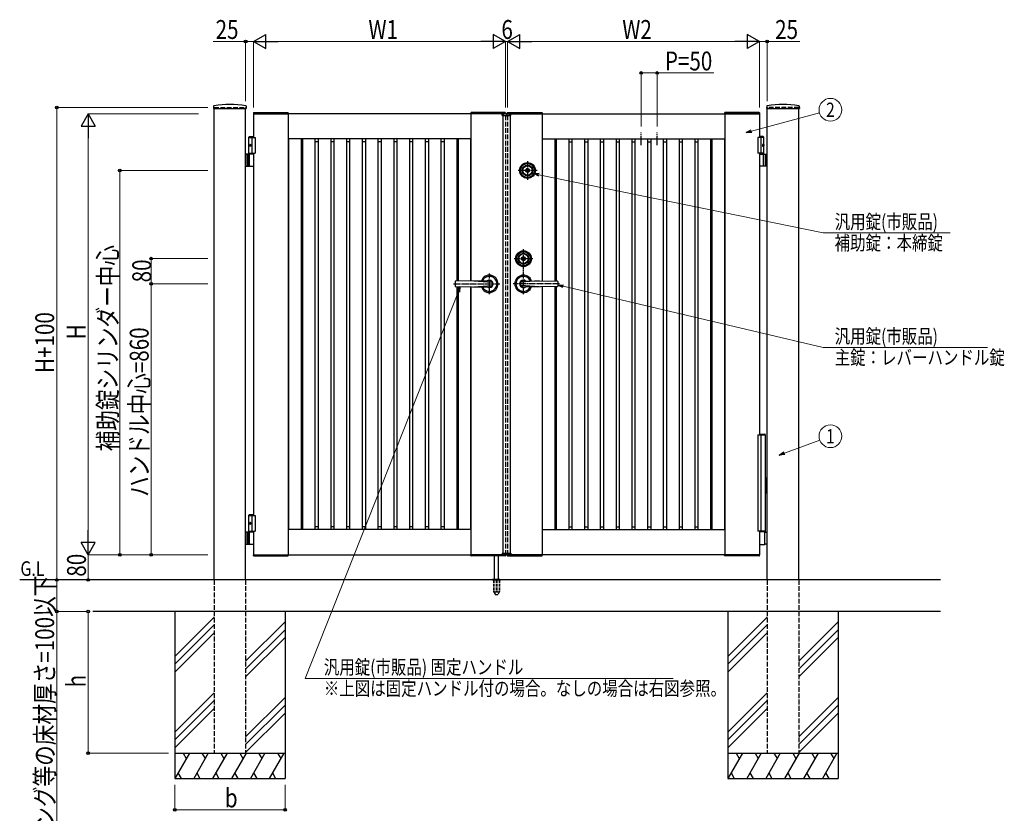
# Model space of a CAD drawing. Units: millimetres. Extents: x 0 to 8410, y 0 to 5940.
# Drawn here: x 3105 to 6231, y 2002 to 4521 of the extents above; entities that cross this region are included whole.
import ezdxf
from ezdxf.enums import TextEntityAlignment as Align

# ---------------------------------------------------------------- set-up
doc = ezdxf.new("R2010")
doc.units = ezdxf.units.MM
for name, pattern in [('YCENTER_1', [13, 10, -1, 1, -1]), ('YDOT_1', [2, 1, -1]), ('YHIDDEN_1', [4, 3, -1])]:
    doc.linetypes.add(name, pattern=pattern)
for name, color, linetype, lineweight in [('USER1', 3, 'Continuous', 13), ('YKK_12', 2, 'Continuous', 13), ('YKK_A1', 4, 'Continuous', 30), ('YKK_D', 6, 'Continuous', 13)]:
    doc.layers.add(name, color=color, linetype=linetype, lineweight=lineweight)
doc.styles.add('text-b', font='extslim2.shx', dxfattribs={"width": 0.8, "bigfont": 'extfont2.shx'})

msp = doc.modelspace()

# ---------------------------------------------------------------- linework, layer by layer
at = {"layer": 'YKK_12', "linetype": 'YCENTER_1'}
msp.add_line((4650, 4213.8), (4650, 4223.8), dxfattribs=at)
at = {"layer": 'YKK_A1'}
for p, q in [((3720.3, 4246), (3719.9, 4239.4)), ((3720.4, 4238.8), (3823.6, 4238.8)), ((3722, 2742.3), (3722, 4238.8)), ((3822, 2742.3), (3822, 4238.8)), ((3823.8, 4246), (3824.1, 4239.4)), ((3846.7, 4224.9), (3846.5, 4222.3)), ((3846.5, 4222.3), (3957.5, 4222.3)), ((4647, 4222.3), (3847, 4222.3)), ((3847, 4222.3), (3847, 4147.3)), ((3847.7, 4225.8), (3956.4, 4225.8)), ((3957, 4222.3), (3957, 2822.3)), ((3957.4, 4224.9), (3957.5, 4222.3)), ((4536.7, 4224.9), (4536.5, 4222.3)), ((4647.5, 4222.3), (4536.5, 4222.3)), ((4537, 4222.3), (4537, 3691.5)), ((4646.4, 4225.8), (4537.7, 4225.8)), ((4636.1, 4216.8), (4636.3, 4220.9)), ((4662.7, 4221.8), (4637.3, 4221.8)), ((4647.4, 4224.9), (4647.5, 4222.3)), ((4652.7, 4224.9), (4652.5, 4222.3)), ((4652.5, 4222.3), (4763.5, 4222.3)), ((4653, 4222.3), (5453, 4222.3)), ((4653.7, 4225.8), (4762.4, 4225.8)), ((4663.9, 4216.8), (4663.7, 4220.9)), ((4763, 4222.3), (4763, 3691.5)), ((4763.4, 4224.9), (4763.5, 4222.3)), ((5342.7, 4224.9), (5342.5, 4222.3)), ((5453.5, 4222.3), (5342.5, 4222.3)), ((5343, 4222.3), (5343, 2822.3)), ((5452.4, 4225.8), (5343.7, 4225.8)), ((5453, 4222.3), (5453, 4147.3)), ((5453.4, 4224.9), (5453.5, 4222.3)), ((5476.3, 4246), (5475.9, 4239.4)), ((5476.4, 4238.8), (5579.6, 4238.8)), ((5478, 2742.3), (5478, 4238.8)), ((5578, 2742.3), (5578, 4238.8)), ((5579.8, 4246), (5580.1, 4239.4)), ((4636.1, 4216.8), (4663.9, 4216.8)), ((4638, 4216.8), (4638, 2827.8)), ((4662, 4216.8), (4662, 2827.8)), ((3834.5, 4150.3), (3832.5, 4148.3)), ((3832.5, 4094.3), (3832.5, 4148.3)), ((3832.5, 4148.3), (3847, 4148.3)), ((3832.5, 4147.3), (3852, 4147.3)), ((3834.5, 4150.3), (3847, 4150.3)), ((3842, 4147.3), (3842, 4097.3)), ((3852, 4147.3), (3852, 4097.3)), ((4537, 4142.3), (3957, 4142.3)), ((3957.8, 4133.5), (3957, 4133.5)), ((3957.8, 4142.3), (3957.8, 3506.8)), ((3997.8, 4142.3), (3997.8, 3506.8)), ((4002, 4133.5), (3997.8, 4133.5)), ((4002, 4142.3), (4002, 3506.8)), ((4042, 4142.3), (4042, 3506.8)), ((4052, 4133.5), (4042, 4133.5)), ((4052, 4142.3), (4052, 3506.8)), ((4092, 4142.3), (4092, 3506.8)), ((4102, 4133.5), (4092, 4133.5)), ((4102, 4142.3), (4102, 3506.8)), ((4142, 4142.3), (4142, 3506.8)), ((4152, 4133.5), (4142, 4133.5)), ((4152, 4142.3), (4152, 3506.8)), ((4192, 4142.3), (4192, 3506.8)), ((4202, 4133.5), (4192, 4133.5)), ((4202, 4142.3), (4202, 3506.8)), ((4242, 4142.3), (4242, 3506.8)), ((4252, 4133.5), (4242, 4133.5)), ((4252, 4142.3), (4252, 3506.8)), ((4292, 4142.3), (4292, 3506.8)), ((4302, 4133.5), (4292, 4133.5)), ((4302, 4142.3), (4302, 3506.8)), ((4342, 4142.3), (4342, 3506.8)), ((4352, 4133.5), (4342, 4133.5)), ((4352, 4142.3), (4352, 3506.8)), ((4392, 4142.3), (4392, 3506.8)), ((4402, 4133.5), (4392, 4133.5)), ((4402, 4142.3), (4402, 3506.8)), ((4442, 4142.3), (4442, 3506.8)), ((4452, 4133.5), (4442, 4133.5)), ((4452, 4142.3), (4452, 3506.8)), ((4492, 4142.3), (4492, 3690.9)), ((4496.2, 4133.5), (4492, 4133.5)), ((4496.2, 4142.3), (4496.2, 3691)), ((4536.2, 4142.3), (4536.2, 3691.5)), ((4537, 4133.5), (4536.2, 4133.5)), ((4763, 4142.3), (5343, 4142.3)), ((4763, 4133.5), (4763.8, 4133.5)), ((4763.8, 4142.3), (4763.8, 3691.5)), ((4803.8, 4142.3), (4803.8, 3691)), ((4803.8, 4133.5), (4808, 4133.5)), ((4808, 4142.3), (4808, 3690.9)), ((4848, 4142.3), (4848, 3506.8)), ((4848, 4133.5), (4858, 4133.5)), ((4858, 4142.3), (4858, 3506.8)), ((4898, 4142.3), (4898, 3506.8)), ((4898, 4133.5), (4908, 4133.5)), ((4908, 4142.3), (4908, 3506.8)), ((4948, 4142.3), (4948, 3506.8)), ((4948, 4133.5), (4958, 4133.5)), ((4958, 4142.3), (4958, 3506.8)), ((4998, 4142.3), (4998, 3506.8)), ((4998, 4133.5), (5008, 4133.5)), ((5008, 4142.3), (5008, 3506.8)), ((5048, 4142.3), (5048, 3506.8)), ((5048, 4133.5), (5058, 4133.5)), ((5058, 4142.3), (5058, 3506.8)), ((5098, 4142.3), (5098, 3506.8)), ((5098, 4133.5), (5108, 4133.5)), ((5108, 4142.3), (5108, 3506.8)), ((5148, 4142.3), (5148, 3506.8)), ((5148, 4133.5), (5158, 4133.5)), ((5158, 4142.3), (5158, 3506.8)), ((5198, 4142.3), (5198, 3506.8)), ((5198, 4133.5), (5208, 4133.5)), ((5208, 4142.3), (5208, 3506.8)), ((5248, 4142.3), (5248, 3506.8)), ((5248, 4133.5), (5258, 4133.5)), ((5258, 4142.3), (5258, 3506.8)), ((5298, 4142.3), (5298, 3506.8)), ((5298, 4133.5), (5302.2, 4133.5)), ((5302.2, 4142.3), (5302.2, 3506.8)), ((5342.2, 4142.3), (5342.2, 3506.8)), ((5342.2, 4133.5), (5343, 4133.5)), ((5467.5, 4147.3), (5448, 4147.3)), ((5448, 4147.3), (5448, 4097.3)), ((5465.5, 4150.3), (5453, 4150.3)), ((5467.5, 4148.3), (5453, 4148.3)), ((5458, 4147.3), (5458, 4097.3)), ((5465.5, 4150.3), (5467.5, 4148.3)), ((5467.5, 4094.3), (5467.5, 4148.3)), ((3832.5, 4097.3), (3852, 4097.3)), ((3833.8, 4124.4), (3833.2, 4124.4)), ((3833.8, 4120.2), (3833.2, 4120.2)), ((3834.8, 4122.7), (3834.2, 4122.7)), ((3834.8, 4121.9), (3834.2, 4121.9)), ((3847, 4097.3), (3847, 2947.3)), ((5467.5, 4097.3), (5448, 4097.3)), ((5453, 4097.3), (5453, 3203.3)), ((5465.2, 4122.7), (5465.8, 4122.7)), ((5465.2, 4121.9), (5465.8, 4121.9)), ((5466.2, 4124.4), (5466.8, 4124.4)), ((5466.2, 4120.2), (5466.8, 4120.2)), ((3847, 4094.3), (3822, 4094.3)), ((3826, 4094.3), (3826, 4056.3)), ((3828.5, 4094.3), (3828.5, 4056.3)), ((3834.2, 4057.8), (3834.2, 4092.8)), ((5453, 4094.3), (5478, 4094.3)), ((5465.8, 4057.8), (5465.8, 4092.8)), ((5471.5, 4094.3), (5471.5, 4056.3)), ((5474, 4094.3), (5474, 4056.3)), ((3822, 4056.3), (3847, 4056.3)), ((4712.7, 4042), (4712.7, 4043.4)), ((4712.7, 4043.4), (4713.3, 4043.4)), ((4712.7, 4042), (4714.1, 4041.2)), ((4713.3, 4043.4), (4714.7, 4042.6)), ((4714.1, 4041.2), (4715.7, 4041.2)), ((4714.7, 4042.6), (4715.3, 4042.6)), ((4715.3, 4042.6), (4715.9, 4043.6)), ((4715.7, 4041.2), (4716.4, 4042.4)), ((4715.9, 4043.6), (4718.1, 4043.6)), ((4716.4, 4042.4), (4717.7, 4042.4)), ((4717.7, 4042.4), (4718.4, 4041.2)), ((4718.1, 4043.6), (4718.7, 4042.6)), ((4718.4, 4041.2), (4719.9, 4041.2)), ((4718.7, 4042.6), (4719.4, 4042.6)), ((4719.4, 4042.6), (4720.8, 4043.4)), ((4719.9, 4041.2), (4721.4, 4042)), ((4720.8, 4043.4), (4721.4, 4043.4)), ((4721.4, 4042), (4721.4, 4043.4)), ((5478, 4056.3), (5453, 4056.3)), ((4699.7, 3762), (4699.7, 3763.4)), ((4699.7, 3763.4), (4700.3, 3763.4)), ((4699.7, 3762), (4701.1, 3761.2)), ((4700.3, 3763.4), (4701.7, 3762.6)), ((4701.1, 3761.2), (4702.7, 3761.2)), ((4701.7, 3762.6), (4702.3, 3762.6)), ((4702.3, 3762.6), (4702.9, 3763.6)), ((4702.7, 3761.2), (4703.4, 3762.4)), ((4702.9, 3763.6), (4705.1, 3763.6)), ((4703.4, 3762.4), (4704.7, 3762.4)), ((4704.7, 3762.4), (4705.4, 3761.2)), ((4705.1, 3763.6), (4705.7, 3762.6)), ((4705.4, 3761.2), (4706.9, 3761.2)), ((4705.7, 3762.6), (4706.4, 3762.6)), ((4706.4, 3762.6), (4707.8, 3763.4)), ((4706.9, 3761.2), (4708.4, 3762)), ((4707.8, 3763.4), (4708.4, 3763.4)), ((4708.4, 3762), (4708.4, 3763.4)), ((4487, 3689.8), (4487, 3674.8)), ((4596, 3692.3), (4488, 3690.8)), ((4546, 3691.6), (4604.5, 3687.6)), ((4754, 3691.6), (4695.5, 3687.6)), ((4704, 3692.3), (4812, 3690.8)), ((4813, 3689.8), (4813, 3674.8)), ((4488, 3673.8), (4596, 3672.3)), ((4492, 3673.8), (4492, 3506.8)), ((4496.2, 3673.7), (4496.2, 3506.8)), ((4536.2, 3673.2), (4536.2, 3506.8)), ((4537, 3673.1), (4537, 2822.3)), ((4546, 3673), (4604.5, 3677.1)), ((4754, 3673), (4695.5, 3677.1)), ((4812, 3673.8), (4704, 3672.3)), ((4763, 3673.1), (4763, 2822.3)), ((4763.8, 3673.2), (4763.8, 3506.8)), ((4803.8, 3673.7), (4803.8, 3506.8)), ((4808, 3673.8), (4808, 3506.8)), ((3957.8, 3506.8), (3957.8, 2902.3)), ((3997.8, 3506.8), (3997.8, 2902.3)), ((4002, 3506.8), (4002, 2902.3)), ((4042, 3506.8), (4042, 2902.3)), ((4052, 3506.8), (4052, 2902.3)), ((4092, 3506.8), (4092, 2902.3)), ((4102, 3506.8), (4102, 2902.3)), ((4142, 3506.8), (4142, 2902.3)), ((4152, 3506.8), (4152, 2902.3)), ((4192, 3506.8), (4192, 2902.3)), ((4202, 3506.8), (4202, 2902.3)), ((4242, 3506.8), (4242, 2902.3)), ((4252, 3506.8), (4252, 2902.3)), ((4292, 3506.8), (4292, 2902.3)), ((4302, 3506.8), (4302, 2902.3)), ((4342, 3506.8), (4342, 2902.3)), ((4352, 3506.8), (4352, 2902.3)), ((4392, 3506.8), (4392, 2902.3)), ((4402, 3506.8), (4402, 2902.3)), ((4442, 3506.8), (4442, 2902.3)), ((4452, 3506.8), (4452, 2902.3)), ((4492, 3506.8), (4492, 2902.3)), ((4496.2, 3506.8), (4496.2, 2902.3)), ((4536.2, 3506.8), (4536.2, 2902.3)), ((4763.8, 3506.8), (4763.8, 2902.3)), ((4803.8, 3506.8), (4803.8, 2902.3)), ((4808, 3506.8), (4808, 2902.3)), ((4848, 3506.8), (4848, 2902.3)), ((4858, 3506.8), (4858, 2902.3)), ((4898, 3506.8), (4898, 2902.3)), ((4908, 3506.8), (4908, 2902.3)), ((4948, 3506.8), (4948, 2902.3)), ((4958, 3506.8), (4958, 2902.3)), ((4998, 3506.8), (4998, 2902.3)), ((5008, 3506.8), (5008, 2902.3)), ((5048, 3506.8), (5048, 2902.3)), ((5058, 3506.8), (5058, 2902.3)), ((5098, 3506.8), (5098, 2902.3)), ((5108, 3506.8), (5108, 2902.3)), ((5148, 3506.8), (5148, 2902.3)), ((5158, 3506.8), (5158, 2902.3)), ((5198, 3506.8), (5198, 2902.3)), ((5208, 3506.8), (5208, 2902.3)), ((5248, 3506.8), (5248, 2902.3)), ((5258, 3506.8), (5258, 2902.3)), ((5298, 3506.8), (5298, 2902.3)), ((5302.2, 3506.8), (5302.2, 2902.3)), ((5342.2, 3506.8), (5342.2, 2902.3)), ((3834.5, 2950.3), (3832.5, 2948.3)), ((3832.5, 2894.3), (3832.5, 2948.3)), ((3832.5, 2948.3), (3847, 2948.3)), ((3832.5, 2947.3), (3852, 2947.3)), ((3834.5, 2950.3), (3847, 2950.3)), ((3842, 2947.3), (3842, 2897.3)), ((3852, 2947.3), (3852, 2897.3)), ((3833.8, 2924.4), (3833.2, 2924.4)), ((3833.8, 2920.2), (3833.2, 2920.2)), ((3834.8, 2922.7), (3834.2, 2922.7)), ((3834.8, 2921.9), (3834.2, 2921.9)), ((3957.8, 2911.1), (3957, 2911.1)), ((4002, 2911.1), (3997.8, 2911.1)), ((4052, 2911.1), (4042, 2911.1)), ((4102, 2911.1), (4092, 2911.1)), ((4152, 2911.1), (4142, 2911.1)), ((4202, 2911.1), (4192, 2911.1)), ((4252, 2911.1), (4242, 2911.1)), ((4302, 2911.1), (4292, 2911.1)), ((4352, 2911.1), (4342, 2911.1)), ((4402, 2911.1), (4392, 2911.1)), ((4452, 2911.1), (4442, 2911.1)), ((4496.2, 2911.1), (4492, 2911.1)), ((4537, 2911.1), (4536.2, 2911.1)), ((4763, 2911.1), (4763.8, 2911.1)), ((4803.8, 2911.1), (4808, 2911.1)), ((4848, 2911.1), (4858, 2911.1)), ((4898, 2911.1), (4908, 2911.1)), ((4948, 2911.1), (4958, 2911.1)), ((4998, 2911.1), (5008, 2911.1)), ((5048, 2911.1), (5058, 2911.1)), ((5098, 2911.1), (5108, 2911.1)), ((5148, 2911.1), (5158, 2911.1)), ((5198, 2911.1), (5208, 2911.1)), ((5248, 2911.1), (5258, 2911.1)), ((5298, 2911.1), (5302.2, 2911.1)), ((5342.2, 2911.1), (5343, 2911.1)), ((3847, 2894.3), (3822, 2894.3)), ((3826, 2894.3), (3826, 2856.3)), ((3828.5, 2894.3), (3828.5, 2856.3)), ((3832.5, 2897.3), (3852, 2897.3)), ((3834.2, 2857.8), (3834.2, 2892.8)), ((3847, 2897.3), (3847, 2822.3)), ((4537, 2902.3), (3957, 2902.3)), ((4537, 2902.3), (3957, 2902.3)), ((4763, 2902.3), (5343, 2902.3)), ((4763, 2902.3), (5343, 2902.3)), ((5453, 2897.3), (5453, 2822.3)), ((5470.4, 2895.3), (5453, 2895.3)), ((5469.6, 2893.8), (5469.6, 2856.8)), ((5471.9, 2894.4), (5470.7, 2895.2)), ((5472.2, 2894.3), (5478, 2894.3)), ((3822, 2856.3), (3847, 2856.3)), ((5453, 2855.3), (5470.4, 2855.3)), ((5470.7, 2855.4), (5471.9, 2856.2)), ((5478, 2856.3), (5472.2, 2856.3)), ((3846.5, 2822.3), (3957.5, 2822.3)), ((3846.7, 2819.8), (3846.5, 2822.3)), ((3847, 2822.3), (4647, 2822.3)), ((3847.7, 2818.8), (3956.4, 2818.8)), ((3957.4, 2819.8), (3957.5, 2822.3)), ((4647.5, 2822.3), (4536.5, 2822.3)), ((4536.7, 2819.8), (4536.5, 2822.3)), ((4646.4, 2818.8), (4537.7, 2818.8)), ((4612, 2745.3), (4612, 2818.8)), ((4625, 2745.3), (4625, 2818.8)), ((4636.1, 2827.8), (4663.9, 2827.8)), ((4636.1, 2827.8), (4636.3, 2823.8)), ((4662.7, 2822.8), (4637.3, 2822.8)), ((4647.4, 2819.8), (4647.5, 2822.3)), ((4652.5, 2822.3), (4763.5, 2822.3)), ((4652.7, 2819.8), (4652.5, 2822.3)), ((5453, 2822.3), (4653, 2822.3)), ((4653.7, 2818.8), (4762.4, 2818.8)), ((4663.9, 2827.8), (4663.7, 2823.8)), ((4763.4, 2819.8), (4763.5, 2822.3)), ((5453.5, 2822.3), (5342.5, 2822.3)), ((5342.7, 2819.8), (5342.5, 2822.3)), ((5452.4, 2818.8), (5343.7, 2818.8)), ((5453.4, 2819.8), (5453.5, 2822.3)), ((6028, 2742.3), (3104.5, 2742.3)), ((4605.5, 2743.2), (4605.5, 2742.3)), ((4605.8, 2743.9), (4631.2, 2743.9)), ((4609.5, 2745.3), (4606.2, 2744.1)), ((4609.5, 2745.3), (4627.5, 2745.3)), ((4627.5, 2745.3), (4630.9, 2744.1)), ((4631.5, 2743.2), (4631.5, 2742.3)), ((6028, 2642.3), (3336.3, 2642.3)), ((3597, 2642.3), (3597, 2112.3)), ((3947, 2642.3), (3947, 2112.3)), ((5353, 2642.3), (5353, 2112.3)), ((5703, 2642.3), (5703, 2112.3)), ((3722, 2624.5), (3597, 2499.5)), ((3722, 2599.5), (3597, 2474.5)), ((3947, 2609.5), (3822, 2484.5)), ((5478, 2624.5), (5353, 2499.5)), ((5478, 2599.5), (5353, 2474.5)), ((5703, 2609.5), (5578, 2484.5)), ((3722, 2574.5), (3597, 2449.5)), ((3947, 2584.5), (3822, 2459.5)), ((5478, 2574.5), (5353, 2449.5)), ((5703, 2584.5), (5578, 2459.5)), ((3947, 2559.5), (3822, 2434.5)), ((5703, 2559.5), (5578, 2434.5)), ((3722, 2384.5), (3597, 2259.5)), ((5478, 2384.5), (5353, 2259.5)), ((3722, 2359.5), (3597, 2234.5)), ((3947, 2369.5), (3822, 2244.5)), ((5478, 2359.5), (5353, 2234.5)), ((5703, 2369.5), (5578, 2244.5)), ((3722, 2334.5), (3597, 2209.5)), ((3947, 2344.5), (3822, 2219.5)), ((3947, 2319.5), (3822, 2194.5)), ((5478, 2334.5), (5353, 2209.5)), ((5703, 2344.5), (5578, 2219.5)), ((5703, 2319.5), (5578, 2194.5)), ((3597, 2192.3), (3947, 2192.3)), ((3643.2, 2192.3), (3597, 2112.3)), ((3623.2, 2192.3), (3633.2, 2175)), ((3703.2, 2192.3), (3657, 2112.3)), ((3683.2, 2192.3), (3693.2, 2175)), ((3763.2, 2192.3), (3717, 2112.3)), ((3743.2, 2192.3), (3753.2, 2175)), ((3823.2, 2192.3), (3777, 2112.3)), ((3803.2, 2192.3), (3813.2, 2175)), ((3883.2, 2192.3), (3837, 2112.3)), ((3863.2, 2192.3), (3873.2, 2175)), ((3943.2, 2192.3), (3897, 2112.3)), ((3923.2, 2192.3), (3933.2, 2175)), ((5353, 2192.3), (5703, 2192.3)), ((5399.2, 2192.3), (5353, 2112.3)), ((5379.2, 2192.3), (5389.2, 2175)), ((5459.2, 2192.3), (5413, 2112.3)), ((5439.2, 2192.3), (5449.2, 2175)), ((5519.2, 2192.3), (5473, 2112.3)), ((5499.2, 2192.3), (5509.2, 2175)), ((5579.2, 2192.3), (5533, 2112.3)), ((5559.2, 2192.3), (5569.2, 2175)), ((5639.2, 2192.3), (5593, 2112.3)), ((5619.2, 2192.3), (5629.2, 2175)), ((5699.2, 2192.3), (5653, 2112.3)), ((5679.2, 2192.3), (5689.2, 2175)), ((3607, 2129.7), (3617, 2112.3)), ((3667, 2129.7), (3677, 2112.3)), ((3727, 2129.7), (3737, 2112.3)), ((3787, 2129.7), (3797, 2112.3)), ((3847, 2129.7), (3857, 2112.3)), ((3907, 2129.7), (3917, 2112.3)), ((5363, 2129.7), (5373, 2112.3)), ((5423, 2129.7), (5433, 2112.3)), ((5483, 2129.7), (5493, 2112.3)), ((5543, 2129.7), (5553, 2112.3)), ((5603, 2129.7), (5613, 2112.3)), ((5663, 2129.7), (5673, 2112.3)), ((3597, 2112.3), (3947, 2112.3)), ((5353, 2112.3), (5703, 2112.3))]:
    msp.add_line(p, q, dxfattribs=at)
at = {"layer": 'YKK_A1', "linetype": 'YHIDDEN_1', "ltscale": 5}
for p, q in [((3722, 4242.3), (3822, 4242.3)), ((3722, 4242.3), (3722, 4238.8)), ((3822, 4242.3), (3822, 4238.8)), ((4647, 4222.3), (4647, 4221.8)), ((4653, 4222.3), (4653, 4221.8)), ((5578, 4242.3), (5478, 4242.3)), ((5478, 4242.3), (5478, 4238.8)), ((5578, 4242.3), (5578, 4238.8)), ((4647, 4216.8), (4647, 2827.8)), ((4653, 4216.8), (4653, 2827.8)), ((4647, 2822.8), (4647, 2822.3)), ((4653, 2822.8), (4653, 2822.3)), ((3722, 2742.3), (3722, 2192.3)), ((3822, 2742.3), (3822, 2192.3)), ((5478, 2742.3), (5478, 2192.3)), ((5578, 2742.3), (5578, 2192.3)), ((3722, 2192.3), (3822, 2192.3)), ((5478, 2192.3), (5578, 2192.3))]:
    msp.add_line(p, q, dxfattribs=at)
at = {"layer": 'YKK_A1', "linetype": 'YDOT_1', "ltscale": 5}
for p, q in [((4638, 4218.8), (4662, 4218.8)), ((4638, 4218.8), (4638, 4216.8)), ((4662, 4218.8), (4662, 4216.8))]:
    msp.add_line(p, q, dxfattribs=at)
at = {"layer": 'YKK_A1', "linetype": 'YCENTER_1', "ltscale": 3}
for p, q in [((5078, 4122.3), (5078, 4162.3)), ((5128, 4122.3), (5128, 4162.3))]:
    msp.add_line(p, q, dxfattribs=at)
at = {"layer": 'YKK_A1', "linetype": 'YCENTER_1', "ltscale": 2}
for p, q in [((4717, 4072.3), (4717, 4012.3)), ((4747, 4042.3), (4687, 4042.3)), ((4704, 3649.8), (4704, 3792.3)), ((4674, 3762.3), (4734, 3762.3)), ((4596, 3649.8), (4596, 3714.8)), ((4482, 3682.3), (4628.5, 3682.3)), ((4818, 3682.3), (4671.5, 3682.3))]:
    msp.add_line(p, q, dxfattribs=at)
at = {"layer": 'YKK_A1', "linetype": 'Continuous'}
for p, q in [((5448, 3203.3), (5448, 2897.3)), ((5448, 3203.3), (5472, 3203.3)), ((5453, 3205.3), (5470.8, 3205.3)), ((5458, 3203.3), (5458, 2897.3)), ((5471.8, 3203.3), (5471.8, 3204.3)), ((5472, 3067.3), (5472, 3203.3)), ((5473, 3067.3), (5471.1, 3067.3)), ((5471.1, 3067.3), (5471.1, 3017.3)), ((5473, 3067.3), (5473, 3017.3)), ((5473, 3017.3), (5471.1, 3017.3)), ((5472, 2897.3), (5472, 3017.3)), ((5472, 2897.3), (5448, 2897.3)), ((5471, 2895.3), (5453, 2895.3)), ((5471, 2897.3), (5471, 2895.3))]:
    msp.add_line(p, q, dxfattribs=at)
at = {"layer": 'YKK_A1', "linetype": 'YDOT_1'}
for p, q in [((4638, 2825.8), (4638, 2827.8)), ((4638, 2825.8), (4662, 2825.8)), ((4662, 2825.8), (4662, 2827.8))]:
    msp.add_line(p, q, dxfattribs=at)
at = {"layer": 'YKK_A1', "ltscale": 0.5}
msp.add_line((4605.5, 2742.3), (4631.5, 2742.3), dxfattribs=at)
at = {"layer": 'YKK_A1', "linetype": 'YHIDDEN_1', "ltscale": 3}
for p, q in [((4609.3, 2742.3), (4609.3, 2705.3)), ((4609.8, 2742.3), (4609.8, 2704.3)), ((4617.5, 2742.3), (4617.5, 2704.3)), ((4619.5, 2742.3), (4619.5, 2704.3)), ((4627.2, 2742.3), (4627.2, 2704.3)), ((4627.8, 2742.3), (4627.8, 2705.3)), ((4609.3, 2705.3), (4614.2, 2696.8)), ((4609.8, 2704.3), (4617.5, 2704.3)), ((4615, 2696.3), (4622, 2696.3)), ((4617.5, 2705.3), (4619.5, 2705.3)), ((4619.5, 2704.3), (4627.2, 2704.3)), ((4627.8, 2705.3), (4622.9, 2696.8))]:
    msp.add_line(p, q, dxfattribs=at)
at = {"layer": 'YKK_A1'}
for centre, radius in [((4717, 4042.3), 25), ((4717, 4042.3), 22), ((4717, 4042.3), 17), ((4717, 4042.3), 15), ((4717, 4042.3), 6.35), ((4717, 4042.3), 5.6), ((4704, 3762.3), 25), ((4704, 3762.3), 22), ((4704, 3762.3), 17), ((4704, 3762.3), 15), ((4704, 3762.3), 6.35), ((4704, 3762.3), 5.6)]:
    msp.add_circle(centre, radius, dxfattribs=at)
for centre, radius, start, end in [((3772, 3931.8), 320, 80.9988, 99.0012), ((5528, 3931.8), 320, 80.9988, 99.0012), ((3720.4, 4239.3), 0.5, 177, 270), ((3722.3, 4245.9), 2, 99.0012, 177), ((3821.8, 4245.9), 2, 3, 80.9988), ((3823.6, 4239.3), 0.5, 270, 3), ((3847.7, 4224.8), 1, 90, 177), ((3956.4, 4224.8), 1, 3, 90), ((4537.7, 4224.8), 1, 90, 177), ((4637.3, 4220.8), 1, 90, 177), ((4646.4, 4224.8), 1, 3, 90), ((4653.7, 4224.8), 1, 90, 177), ((4662.7, 4220.8), 1, 3, 90), ((4762.4, 4224.8), 1, 3, 90), ((5343.7, 4224.8), 1, 90, 177), ((5452.4, 4224.8), 1, 3, 90), ((5476.4, 4239.3), 0.5, 177, 270), ((5478.3, 4245.9), 2, 99.0012, 177), ((5577.8, 4245.9), 2, 3, 80.9988), ((5579.6, 4239.3), 0.5, 270, 3), ((3835.7, 4092.8), 1.5, 90, 180), ((5464.3, 4092.8), 1.5, 0, 90), ((3835.7, 4057.8), 1.5, 180, 270), ((4717, 4042.3), 2.75, 9.4421, 170.5579), ((4717, 4042.3), 2.75, 204.7199, 335.2801), ((5464.3, 4057.8), 1.5, 270, 0), ((4704, 3762.3), 2.75, 9.4421, 170.5579), ((4704, 3762.3), 2.75, 204.7199, 335.2801), ((4488, 3689.8), 1, 90.7903, 180), ((4596, 3682.3), 27.5, 200.5339, 159.4688), ((4596, 3682.3), 24, 203.8341, 156.1685), ((4596, 3682.3), 12, 235.6459, 124.3541), ((4596, 3682.3), 10, 71.0636, 90), ((5163.8, 4392.7), 900, 231.1512, 231.5804), ((4704, 3682.3), 27.5, 20.5312, 339.4661), ((4704, 3682.3), 24, 23.8315, 336.1659), ((4704, 3682.3), 12, 55.6459, 304.3541), ((4136.2, 4392.7), 900, 308.4196, 308.8488), ((4704, 3682.3), 10, 90, 108.9364), ((4812, 3689.8), 1, 0, 89.2097), ((4488, 3674.8), 1, 180, 269.2123), ((4596, 3682.3), 10, 270, 288.9364), ((5163.8, 2971.9), 900, 128.4196, 128.8487), ((4596, 3682.3), 10, 328.3318, 31.6682), ((4704, 3682.3), 10, 148.3318, 211.6682), ((4136.2, 2971.9), 900, 51.1513, 51.5804), ((4704, 3682.3), 10, 251.0636, 270), ((4812, 3674.8), 1, 270.7877, 0), ((3835.7, 2892.8), 1.5, 90, 180), ((5470.4, 2894.8), 0.5, 56.3099, 90), ((5472.2, 2894.8), 0.5, 236.3099, 270), ((3835.7, 2857.8), 1.5, 180, 270), ((5470.4, 2855.8), 0.5, 270, 303.6901), ((5472.2, 2855.8), 0.5, 90, 123.6901), ((3847.7, 2819.8), 1, 183, 270), ((3956.4, 2819.8), 1, 270, 357), ((4537.7, 2819.8), 1, 183, 270), ((4637.3, 2823.8), 1, 183, 270), ((4646.4, 2819.8), 1, 270, 357), ((4653.7, 2819.8), 1, 183, 270), ((4662.7, 2823.8), 1, 270, 357), ((4762.4, 2819.8), 1, 270, 357), ((5343.7, 2819.8), 1, 183, 270), ((5452.4, 2819.8), 1, 270, 357), ((4606.5, 2743.2), 1, 110, 180), ((4630.5, 2743.2), 1, 0, 70)]:
    msp.add_arc(centre, radius, start, end, dxfattribs=at)
at = {"layer": 'YKK_A1', "linetype": 'Continuous'}
msp.add_arc((5470.8, 3204.3), 1, 0, 90, dxfattribs=at)
at = {"layer": 'YKK_A1', "linetype": 'YHIDDEN_1', "ltscale": 3}
for centre, start, end in [((4615, 2697.3), 210, 270), ((4622, 2697.3), 270, 330)]:
    msp.add_arc(centre, 1, start, end, dxfattribs=at)
at = {"layer": 'YKK_A1'}
for centre in [(3835.2, 4122.3), (3835.2, 2922.3)]:
    msp.add_ellipse(centre, major_axis=(0, -3.5), ratio=0.707107, dxfattribs=at)
for centre, start_param, end_param in [((3839.4, 4122.3), 1.335292, 1.430335), ((3839.4, 4122.3), 1.711258, 1.806301), ((3840, 4122.3), 1.335292, 1.430335), ((3840, 4122.3), 1.711258, 1.806301), ((3841.2, 4122.3), 1.524113, 1.61748), ((3839.4, 2922.3), 1.335292, 1.430335), ((3839.4, 2922.3), 1.711258, 1.806301), ((3840, 2922.3), 1.335292, 1.430335), ((3840, 2922.3), 1.711258, 1.806301), ((3841.2, 2922.3), 1.524113, 1.61748)]:
    msp.add_ellipse(centre, major_axis=(0, 9), ratio=0.707107, start_param=start_param, end_param=end_param, dxfattribs=at)
at = {"layer": 'YKK_A1', "extrusion": (0, 0, -1)}
msp.add_ellipse((5464.9, 4122.3), major_axis=(0, -3.5), ratio=0.707107, dxfattribs=at)
for centre, start_param, end_param in [((5458.8, 4122.3), 1.524113, 1.61748), ((5460, 4122.3), 1.335292, 1.430335), ((5460, 4122.3), 1.711258, 1.806301), ((5460.6, 4122.3), 1.335292, 1.430335), ((5460.6, 4122.3), 1.711258, 1.806301)]:
    msp.add_ellipse(centre, major_axis=(0, 9), ratio=0.707107, start_param=start_param, end_param=end_param, dxfattribs=at)
at = {"layer": 'YKK_A1'}
for points in [[(3833.1, 4123.6), (3833.1, 4123.4), (3833, 4123.3), (3833, 4123.1), (3832.9, 4123), (3832.8, 4122.9), (3832.7, 4122.8)], [(3832.7, 4121.8), (3832.8, 4121.8), (3832.9, 4121.7), (3833, 4121.5), (3833, 4121.4), (3833.1, 4121.2), (3833.1, 4121.1)], [(3834.2, 4122.7), (3834.1, 4122.8), (3834, 4122.8), (3833.9, 4122.9), (3833.8, 4123), (3833.8, 4123.1), (3833.7, 4123.3), (3833.7, 4123.4), (3833.7, 4123.6)], [(3833.7, 4121.1), (3833.7, 4121.2), (3833.7, 4121.4), (3833.8, 4121.5), (3833.8, 4121.7), (3833.9, 4121.8), (3834, 4121.8), (3834.1, 4121.9), (3834.2, 4121.9)], [(5465.8, 4122.7), (5465.9, 4122.8), (5466, 4122.8), (5466.1, 4122.9), (5466.2, 4123), (5466.3, 4123.1), (5466.3, 4123.3), (5466.3, 4123.4), (5466.3, 4123.6)], [(5466.3, 4121.1), (5466.3, 4121.2), (5466.3, 4121.4), (5466.3, 4121.5), (5466.2, 4121.7), (5466.1, 4121.8), (5466, 4121.8), (5465.9, 4121.9), (5465.8, 4121.9)], [(5466.9, 4123.6), (5467, 4123.4), (5467, 4123.3), (5467.1, 4123.1), (5467.2, 4123), (5467.2, 4122.9), (5467.3, 4122.8)], [(5467.3, 4121.8), (5467.2, 4121.8), (5467.2, 4121.7), (5467.1, 4121.5), (5467, 4121.4), (5467, 4121.2), (5466.9, 4121.1)], [(3833.1, 2923.6), (3833.1, 2923.4), (3833, 2923.3), (3833, 2923.1), (3832.9, 2923), (3832.8, 2922.9), (3832.7, 2922.8)], [(3832.7, 2921.8), (3832.8, 2921.8), (3832.9, 2921.7), (3833, 2921.5), (3833, 2921.4), (3833.1, 2921.2), (3833.1, 2921.1)], [(3834.2, 2922.7), (3834.1, 2922.8), (3834, 2922.8), (3833.9, 2922.9), (3833.8, 2923), (3833.8, 2923.1), (3833.7, 2923.3), (3833.7, 2923.4), (3833.7, 2923.6)], [(3833.7, 2921.1), (3833.7, 2921.2), (3833.7, 2921.4), (3833.8, 2921.5), (3833.8, 2921.7), (3833.9, 2921.8), (3834, 2921.8), (3834.1, 2921.9), (3834.2, 2921.9)]]:
    msp.add_spline(points, degree=3, dxfattribs=at)
for points in [[(5470.7, 2895.2), (5470.6, 2895.2), (5470.6, 2895.2), (5470.6, 2895.2)], [(5470.6, 2855.4), (5470.6, 2855.4), (5470.6, 2855.4), (5470.7, 2855.4)]]:
    msp.add_open_spline(points, degree=3, dxfattribs=at)
at = {"layer": 'YKK_D', "lineweight": -2}
for p, q in [((3847, 4451.8), (3886, 4474.3)), ((3886, 4429.3), (3886, 4474.3)), ((4647, 4451.8), (4608, 4474.3)), ((4608, 4474.3), (4608, 4429.3)), ((4653, 4451.8), (4692, 4474.3)), ((4692, 4429.3), (4692, 4474.3)), ((5453, 4451.8), (5414, 4474.3)), ((5414, 4474.3), (5414, 4429.3)), ((3847, 4451.8), (3886, 4429.3)), ((3847, 4451.8), (3925, 4451.8)), ((4647, 4451.8), (4569.1, 4451.8)), ((4647, 4451.8), (4608, 4429.3)), ((4653, 4451.8), (4692, 4429.3)), ((4653, 4451.8), (4731, 4451.8)), ((5453, 4451.8), (5375.1, 4451.8)), ((5453, 4451.8), (5414, 4429.3)), ((3322, 4222.3), (3299.5, 4183.4)), ((3322, 4222.3), (3344.5, 4183.4)), ((3322, 4222.3), (3322, 4144.4)), ((3299.5, 4183.4), (3344.5, 4183.4)), ((3322, 2822.3), (3322, 2900.3)), ((3322, 2822.3), (3299.5, 2861.3)), ((3344.5, 2861.3), (3299.5, 2861.3)), ((3322, 2822.3), (3344.5, 2861.3))]:
    msp.add_line(p, q, dxfattribs=at)
at = {"layer": 'YKK_D'}
for p, q in [((3822, 4451.8), (3718.6, 4451.8)), ((3822, 4262.3), (3822, 4452.8)), ((3847, 4451.8), (3822, 4451.8)), ((3847, 4242.3), (3847, 4452.8)), ((3847, 4242.3), (3847, 4452.8)), ((4602, 4451.8), (3892, 4451.8)), ((4647, 4242.3), (4647, 4452.8)), ((4647, 4242.3), (4647, 4452.8)), ((4647, 4451.8), (4653, 4451.8)), ((4653, 4242.3), (4653, 4452.8)), ((4653, 4242.3), (4653, 4452.8)), ((4698, 4451.8), (5408, 4451.8)), ((5453, 4242.3), (5453, 4452.8)), ((5453, 4242.3), (5453, 4452.8)), ((5453, 4451.8), (5478, 4451.8)), ((5478, 4262.3), (5478, 4452.8)), ((5478, 4451.8), (5581.4, 4451.8)), ((5078, 4182.3), (5078, 4352.8)), ((5078, 4351.8), (5128, 4351.8)), ((5128, 4182.3), (5128, 4352.8)), ((5128, 4351.8), (5308.2, 4351.8)), ((3702, 4242.3), (3221, 4242.3)), ((3222, 4242.3), (3222, 2742.3)), ((3672, 4222.3), (3321, 4222.3)), ((5427.8, 4166.7), (5644, 4224.7)), ((3322, 4177.3), (3322, 2867.3)), ((3702, 4042.3), (3421, 4042.3)), ((3422, 4042.3), (3422, 2822.3)), ((4753.2, 4028.9), (5656, 3844.1)), ((5656, 3844.1), (6058.3, 3844.1)), ((3702, 3762.3), (3521, 3762.3)), ((3522, 3762.3), (3522, 3682.3)), ((3702, 3682.3), (3521, 3682.3)), ((3702, 3682.3), (3521, 3682.3)), ((3522, 3682.3), (3522, 2822.3)), ((4829.6, 3674.7), (5656, 3480.6)), ((5656, 3480.6), (6176.9, 3480.6)), ((5532.3, 3144.5), (5644.9, 3185.6)), ((3659.5, 2822.3), (3321, 2822.3)), ((3659.5, 2822.3), (3321, 2822.3)), ((3322, 2822.3), (3322, 2742.3)), ((3702, 2822.3), (3421, 2822.3)), ((3702, 2822.3), (3521, 2822.3)), ((3572.4, 2742.3), (3221, 2742.3)), ((3252.8, 2742.3), (3221, 2742.3)), ((3222, 2742.3), (3222, 2642.3)), ((3402, 2742.3), (3321, 2742.3)), ((3316.3, 2642.3), (3221, 2642.3)), ((3222, 2642.3), (3222, 1489.3)), ((3322, 2192.3), (3322, 2642.3)), ((3577, 2192.3), (3321, 2192.3)), ((3597, 2092.3), (3597, 2011.3)), ((3947, 2092.3), (3947, 2011.3)), ((3597, 2012.3), (3947, 2012.3))]:
    msp.add_line(p, q, dxfattribs=at)
at = {"layer": 'YKK_D', "linetype": 'ByBlock', "lineweight": -2}
for p, q in [((5411.3, 4162.3), (5426.6, 4171.1)), ((5411.3, 4162.3), (5427.8, 4166.7)), ((5428.9, 4162.3), (5411.3, 4162.3)), ((4736.6, 4032.3), (4754.2, 4033.3)), ((4752.3, 4024.4), (4736.6, 4032.3)), ((4736.6, 4032.3), (4753.2, 4028.9)), ((4813, 3678.6), (4830.6, 3679.1)), ((4828.5, 3670.3), (4813, 3678.6)), ((4813, 3678.6), (4829.6, 3674.7)), ((5516.3, 3138.7), (5530.7, 3148.8)), ((5516.3, 3138.7), (5532.3, 3144.5)), ((5533.9, 3140.3), (5516.3, 3138.7))]:
    msp.add_line(p, q, dxfattribs=at)
at = {"layer": 'YKK_D', "extrusion": (0, 0, -1)}
for p, q in [((4497.3, 3657.8), (4010.7, 2430)), ((4010.7, 2430), (5179.1, 2430))]:
    msp.add_line(p, q, dxfattribs=at)
at = {"layer": 'YKK_D', "linetype": 'ByBlock', "lineweight": -2, "extrusion": (0, 0, -1)}
for p, q in [((4503.5, 3673.6), (4493, 3659.5)), ((4503.5, 3673.6), (4497.3, 3657.8)), ((4501.5, 3656.1), (4503.5, 3673.6))]:
    msp.add_line(p, q, dxfattribs=at)
at = {"layer": 'YKK_D', "linetype": 'ByBlock', "lineweight": -2}
for centre in [(3822, 4451.8), (5478, 4451.8), (5078, 4351.8), (5128, 4351.8), (3222, 4242.3), (3422, 4042.3), (3522, 3762.3), (3522, 3682.3), (3522, 3682.3), (3422, 2822.3), (3522, 2822.3), (3222, 2742.3), (3222, 2742.3), (3322, 2742.3), (3222, 2642.3), (3322, 2642.3), (3322, 2192.3), (3597, 2012.3), (3947, 2012.3)]:
    msp.add_circle(centre, 4.25, dxfattribs=at)
at = {"layer": 'YKK_D'}
for centre in [(5678.5, 4235), (5678.5, 3198.6)]:
    msp.add_circle(centre, 36, dxfattribs=at)

# ---------------------------------------------------------------- texts
at = {"layer": 'USER1', "style": 'text-b', "width": 0.8}
msp.add_text('G.L', height=46.36, dxfattribs=at).set_placement((3106.8, 2755.2))
at = {"layer": 'YKK_D', "style": 'text-b', "width": 0.8}
for s, height, p in [('25', 60, (3726.6, 4459.8)), ('W1', 60, (4211.8, 4459.8)), ('6', 60, (4634, 4459.8)), ('W2', 60, (5017.8, 4459.8)), ('25', 60, (5503, 4459.8)), ('P=50', 60, (5153, 4359.8)), ('汎用錠(市販品)', 45, (5692, 3857.1)), ('補助錠：本締錠', 45, (5692, 3789.6)), ('汎用錠(市販品)', 45, (5692, 3493.5)), ('主錠：レバーハンドル錠', 45, (5692, 3426)), ('汎用錠(市販品) 固定ハンドル', 45, (4070.1, 2443)), ('※上図は固定ハンドル付の場合。なしの場合は右図参照。', 45, (4070.1, 2375.5)), ('b', 60, (3756, 2020.3))]:
    msp.add_text(s, height=height, dxfattribs=at).set_placement(p)
for s, p in [('2', (5678.5, 4235)), ('1', (5678.5, 3198.6))]:
    msp.add_text(s, height=45, dxfattribs=at).set_placement(p, align=Align.MIDDLE_CENTER)
for s, p in [('補助錠シリンダー中心', (3414, 3150.7)), ('80', (3522, 3687.1)), ('H+100', (3214, 3399.5)), ('H', (3314, 3506.3)), ('ハンドル中心=860', (3514, 3005.9)), ('80', (3314.9, 2752.8)), ('インターロッキング等の床材厚さ=100以下', (3214, 1497.3)), ('h', (3314, 2401.3))]:
    msp.add_text(s, height=60, rotation=90, dxfattribs=at).set_placement(p)

doc.saveas('drawing.dxf')
